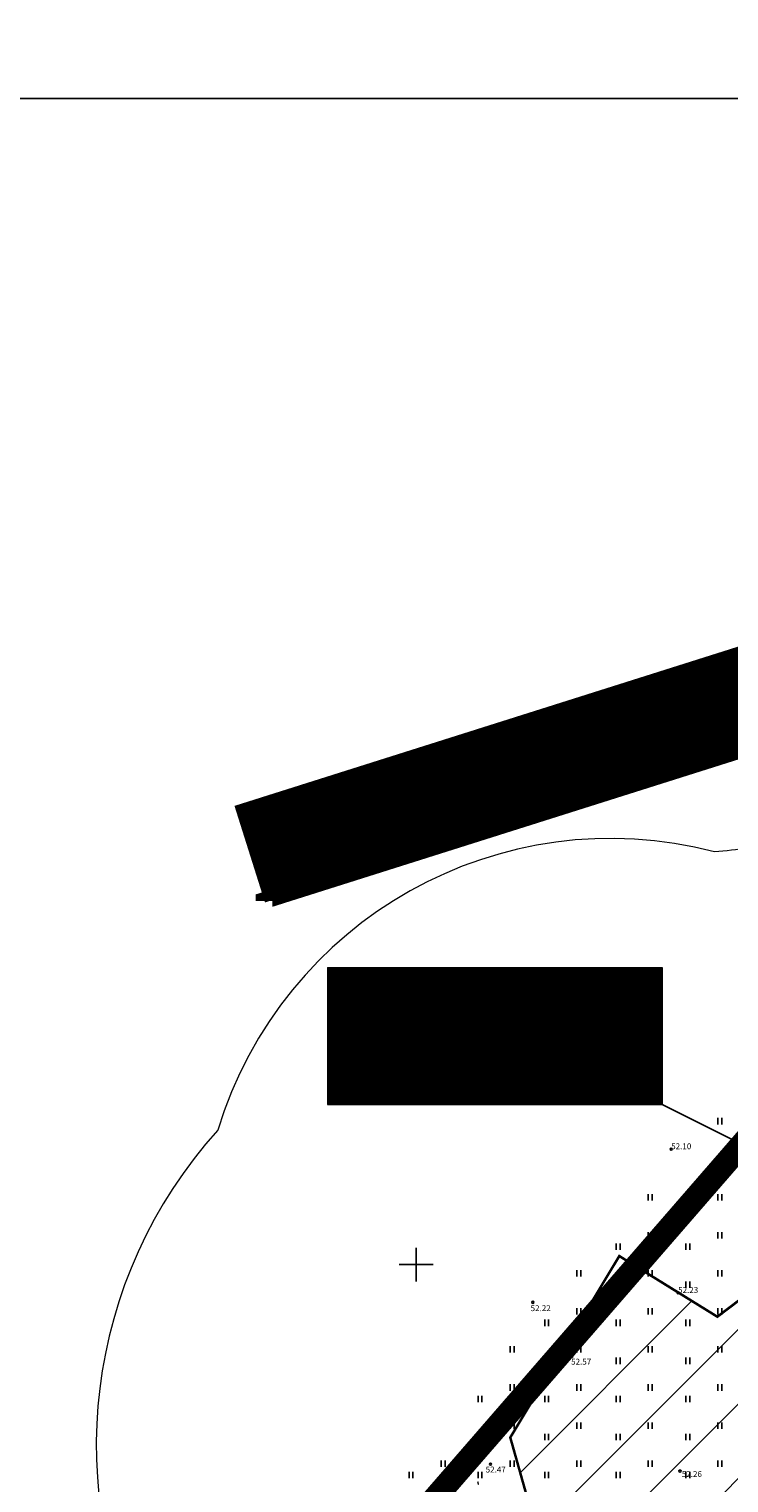
# Model space of a CAD drawing. Units: metres. Extents: x 549345 to 1099434, y 6580637 to 13163737.
# Drawn here: x 549454 to 549537, y 6581624 to 6581796 of the extents above; entities that cross this region are included whole.
import ezdxf
from ezdxf.enums import TextEntityAlignment as Align

# ---------------------------------------------------------------- set-up
doc = ezdxf.new("R2010")
doc.units = ezdxf.units.M
doc.header["$MEASUREMENT"] = 0
for name, pattern in [('923', [2, 0.5, -0.5, 0.5, -0.5]), ('CENTER', [50.8, 31.75, -6.35, 6.35, -6.35]), ('DASHEDX2', [1.5, 1, -0.5]), ('DOTX2', [12.7, 0, -12.7])]:
    doc.linetypes.add(name, pattern=pattern)
doc.layers.get('0').update_dxf_attribs({"color": 4})
for name, color, linetype in [('+PUUD', 86, 'Continuous'), ('0_sade_tabel', 6, 'Continuous'), ('35RAAM', 7, 'Continuous'), ('38MÕÕDETUD', 1, 'Continuous'), ('HALJASTUS', 92, 'Continuous'), ('korgus', 7, 'Continuous'), ('KORGUS-EH2000', 7, 'Continuous'), ('OPT-hoonest_õig', 7, 'Continuous'), ('OPT-hoonest_õigus', 7, 'Continuous'), ('PIIR', 240, 'Continuous'), ('Planeeritav haljastus', 7, 'Continuous'), ('PUU', 72, 'Continuous'), ('TEE', 7, 'Continuous'), ('VORK', 7, 'Continuous')]:
    doc.layers.add(name, color=color, linetype=linetype)
for name, color, linetype, lineweight in [('A_Raam', 7, 'Continuous', 0), ('MÕÕDUD', 7, 'Continuous', 0), ('OPT-DP-ala', 129, 'CENTER', 9)]:
    doc.layers.add(name, color=color, linetype=linetype, lineweight=lineweight)
doc.styles.add('CENTURY-G', font='GOTHIC.TTF')
doc.styles.add('ITALIC', font='italic.shx')
doc.styles.add('SWISL', font='swissl.ttf', dxfattribs={"width": 0.99})
doc.linetypes.add('+_LINE', pattern='A,0.5,-0.2,["+",Standard,S=0.1,R=0,X=-0.1,Y=-0.05],-0.2', length=0.9)
doc.linetypes.add('PUURIVI', pattern='A,0,[133,mkm,S=0.8,R=0,X=0,Y=0],-4', length=4)
doc.dimstyles.new('ISO-25', dxfattribs={"dimtxt": 2.5, "dimasz": 2.5, "dimexe": 1.25, "dimexo": 0.625, "dimtad": 1, "dimtxsty": 'Standard', "dimcen": 2.5, "dimadec": 0, "dimazin": 0, "dimtfac": 1, "dimtmove": 0, "dimatfit": 3, "dimfxl": 1, "dimarcsym": 0})

# ---------------------------------------------------------------- blocks, each defined once
blk = doc.blocks.new('KUUSK1')
at = {"color": 0, "linetype": 'Continuous'}
for p, q in [((0, 1.3), (-0.8, 0.5)), ((0, 2.2), (-0.6, 1.5)), ((0, 3), (-0.3, 2.5)), ((0.3, 2.5), (0, 3)), ((0, 3), (0, 0)), ((0.6, 1.5), (0, 2.2)), ((0.8, 0.5), (0, 1.3)), ((0.72, 0), (0, 0))]:
    blk.add_line(p, q, dxfattribs=at)
blk = doc.blocks.new('HEIN')
at = {"color": 0, "linetype": 'Continuous'}
for p, q in [((-0.46, 0.76), (-0.46, -0.76)), ((0.46, 0.76), (0.46, -0.76))]:
    blk.add_line(p, q, dxfattribs=at)
blk = doc.blocks.new('VKORIS')
at = {"color": 0, "linetype": 'Continuous'}
for p, q in [((0, 4), (0, -4)), ((-4, 0), (4, 0))]:
    blk.add_line(p, q, dxfattribs=at)
blk = doc.blocks.new('RING02')
at = {"color": 0, "linetype": 'Continuous', "lineweight": -3}
blk.add_circle((0, 0), 0.25, dxfattribs=at)
blk = doc.blocks.new('HEIN_3')
at = {"layer": 'HALJASTUS', "linetype": 'Continuous', "lineweight": 0}
for p, q in [((-0.46, 0.76), (-0.46, -0.76)), ((0.46, 0.76), (0.46, -0.76))]:
    blk.add_line(p, q, dxfattribs=at)
blk = doc.blocks.new('RING02_23')
at = {"layer": 'korgus', "color": 251, "lineweight": 0}
blk.add_circle((0, 0), 0.2, dxfattribs=at)
blk = doc.blocks.new('HOONESTTABEL')
at = {"layer": 'OPT-hoonest_õigus', "lineweight": 20, "true_color": 0xeeecdd}
h = blk.add_hatch(dxfattribs=at)
h.set_pattern_fill('ANSI31', color=254, scale=0.01, style=0)
h.set_pattern_definition([(45, (0, 0), (-0.0224506403, 0.0224506403), [])])
h.paths.add_polyline_path([(788.09, 349.14), (801.145, 349.14), (801.145, 343.797), (788.09, 343.797)])
at = {"layer": 'OPT-hoonest_õigus', "lineweight": 5}
for p, q in [((788.09, 349.14), (801.145, 349.14)), ((788.09, 349.14), (788.09, 343.797)), ((791.354, 345.259), (791.354, 349.14)), ((801.145, 349.14), (801.145, 343.797)), ((791.354, 347.678), (801.145, 347.678)), ((794.618, 347.678), (794.618, 345.259)), ((797.881, 347.678), (797.881, 345.259)), ((791.354, 345.259), (791.354, 343.797)), ((801.145, 345.259), (791.354, 345.259)), ((797.881, 345.259), (797.881, 343.797)), ((788.09, 343.797), (801.145, 343.797))]:
    blk.add_line(p, q, dxfattribs=at)
blk = doc.blocks.new('dsfsdf')
at = {"layer": '+PUUD', "lineweight": 13}
blk.add_lwpolyline([(545104.907, 6584747.116), (545104.858, 6584747.264), (545104.881, 6584747.095), (545104.907, 6584747.116)], dxfattribs=at)

msp = doc.modelspace()

# ---------------------------------------------------------------- hatches: boundary and pattern name
at = {"layer": 'TEE', "linetype": 'DASHEDX2', "ltscale": 5}
h = msp.add_hatch(dxfattribs=at)
h.set_pattern_fill('ANSI31', color=21, scale=50, style=0)
h.set_pattern_definition([(45, (1121.376, 597.0546), (-4.4194173824, 4.4194173824), [])])
h.paths.add_polyline_path([(549558.465, 6581640.191), (549552.622, 6581646.583), (549544.566, 6581650.516), (549535.71, 6581643.817), (549526.07, 6581649.781), (549517.237, 6581639.614), (549511.162, 6581629.508), (549518.799, 6581602.449), (549537.741, 6581599.822)])
h.paths.add_polyline_path([(549526.07, 6581649.781), (549524.087, 6581651.008), (549517.237, 6581639.614)])

# ---------------------------------------------------------------- linework, layer by layer
at = {"layer": '35RAAM', "color": 7, "flags": 128}
msp.add_lwpolyline([(549913.785, 6581398.637), (549345.552, 6581398.637), (549345.552, 6581788.172), (549913.786, 6581788.172), (549913.785, 6581398.637)], dxfattribs=at)
at = {"layer": '38MÕÕDETUD', "color": 36, "linetype": 'Continuous', "const_width": 0.75}
for points in [[(549543.248, 6581401.29), (549571.12, 6581442.04), (549603.86, 6581489.92), (549463.03, 6581577.22), (549648.607, 6581790.825)], [(549732.012, 6581790.825), (549710.7, 6581760.68), (549765.79, 6581726.57), (549714.54, 6581651.76), (549603.86, 6581489.92), (549463.03, 6581577.22), (549648.607, 6581790.825)], [(549648.607, 6581790.825), (549463.03, 6581577.22), (549603.86, 6581489.92), (549571.12, 6581442.04), (549543.248, 6581401.29)]]:
    msp.add_lwpolyline(points, dxfattribs=at)
at = {"layer": '38MÕÕDETUD', "color": 21, "linetype": 'Continuous', "const_width": 0.3}
msp.add_lwpolyline([(549544.566, 6581650.516), (549544.566, 6581650.516), (549552.622, 6581646.583), (549558.465, 6581640.191), (549537.741, 6581599.822), (549518.799, 6581602.449), (549511.162, 6581629.508), (549524.087, 6581651.008), (549535.71, 6581643.817), (549544.566, 6581650.516), (549544.566, 6581650.516)], dxfattribs=at)
at = {"layer": 'A_Raam', "linetype": '923', "ltscale": 15, "const_width": 2, "flags": 128}
msp.add_lwpolyline([(549770.357, 6581784.268), (549770.357, 6581784.268), (549481.967, 6581693.117), (549481.967, 6581693.09), (549481.967, 6581693.09)], dxfattribs=at)
at = {"layer": 'MÕÕDUD', "color": 21, "linetype": '+_LINE', "ltscale": 25}
msp.add_lwpolyline([(549572.058, 6581790.825, 0.0173311), (549568.006, 6581785.106, 0.1103338), (549551.252, 6581756.237, 0), (549544.907, 6581725.277, 0.1051476), (549543.352, 6581699.985, -0.02936), (549535.37, 6581698.899, 0.4028611), (549476.492, 6581665.907, 0.3176514), (549468.708, 6581602.255, 0.2675936), (549492.827, 6581561.045, 0.1376195), (549516.407, 6581553.228, 0.099404), (549538.354, 6581550.527, 0.2007735), (549576.969, 6581570.239), (549598.213, 6581609.889, 0), (549620.506, 6581600.55, 0.0797405), (549640.064, 6581592.357, 0.1118364), (549669.021, 6581592.568, 0), (549708.547, 6581598.272, 0.1315092)], format="xyb", dxfattribs=at)
at = {"layer": 'OPT-DP-ala', "ltscale": 0.3, "const_width": 2.8}
msp.add_lwpolyline([(549600.157, 6581679.403), (549600.157, 6581679.403), (549494.456, 6581557.739), (549480.93, 6581566.124), (549463.733, 6581546.909), (549414.062, 6581497.481), (549390.759, 6581476.301), (549380.926, 6581483.58), (549405.411, 6581505.872), (549454.599, 6581554.809), (549470.574, 6581572.544), (549463.03, 6581577.22), (549559.874, 6581688.69), (549600.157, 6581679.403)], dxfattribs=at)
at = {"layer": 'OPT-hoonest_õig', "lineweight": 5}
msp.add_line((549499.422, 6581677.091), (549509.335, 6581677.091), dxfattribs=at)
at = {"layer": 'OPT-hoonest_õigus', "linetype": 'Continuous', "lineweight": 5, "const_width": 0.0759}
for points in [[(549520.472, 6581672.087), (549521.991, 6581672.763), (549523.51, 6581672.087), (549523.51, 6581672.087), (549523.51, 6581670.113), (549520.472, 6581670.113)], [(549525.022, 6581670.032), (549525.022, 6581672.688), (549528.06, 6581672.688), (549528.06, 6581670.032)]]:
    msp.add_lwpolyline(points, close=True, dxfattribs=at)
at = {"layer": 'PIIR', "color": 1, "lineweight": 0, "ltscale": 0.5, "const_width": 0.6}
msp.add_lwpolyline([(549559.853, 6581688.716), (549559.853, 6581688.716), (549471.002, 6581586.397), (549502.429, 6581566.916), (549600.157, 6581679.403), (549559.853, 6581688.716), (549559.853, 6581688.716), (549559.853, 6581688.716)], dxfattribs=at)
at = {"layer": 'PUU', "linetype": 'PUURIVI', "ltscale": 0.5}
msp.add_lwpolyline([(549521.763, 6581643.894), (549535.017, 6581659.064)], dxfattribs=at)
at = {"layer": 'TEE', "color": 6, "ltscale": 0.5}
msp.add_line((549559.874, 6581688.69), (549463.03, 6581577.22), dxfattribs=at)
at = {"layer": 'TEE', "color": 7, "linetype": 'DOTX2', "ltscale": 0.8, "const_width": 12, "flags": 128}
msp.add_lwpolyline([(549768.66, 6581789.772), (549480.269, 6581698.62)], dxfattribs=at)

# ---------------------------------------------------------------- block references
at = {"layer": 'HALJASTUS', "linetype": 'Continuous', "lineweight": 0, "xscale": 0.5625, "yscale": 0.5625, "zscale": 1.125}
msp.add_blockref('HEIN_3', (549508.989, 6581677.882), dxfattribs=at)
at = {"layer": 'HALJASTUS', "xscale": 0.5, "yscale": 0.5, "zscale": 0.45}
for p in [(549536.005, 6581666.986), (549536.005, 6581662.478), (549527.75, 6581657.971), (549536.005, 6581657.971), (549527.75, 6581653.463), (549536.005, 6581653.463), (549523.945, 6581652.112), (549532.2, 6581652.112), (549519.279, 6581648.955), (549527.75, 6581648.955), (549536.005, 6581648.955), (549523.945, 6581647.604), (549532.2, 6581647.604), (549515.471, 6581643.096), (549519.279, 6581644.448), (549523.945, 6581643.096), (549527.75, 6581644.448), (549532.2, 6581643.096), (549536.005, 6581644.448), (549511.38, 6581639.94), (549519.279, 6581639.94), (549527.75, 6581639.94), (549536.005, 6581639.94), (549515.471, 6581638.588), (549523.945, 6581638.589), (549532.2, 6581638.589), (549511.38, 6581635.432), (549519.279, 6581635.432), (549527.75, 6581635.432), (549536.005, 6581635.432), (549507.575, 6581634.08), (549515.471, 6581634.08), (549523.945, 6581634.081), (549532.2, 6581634.081), (549507.575, 6581629.573), (549511.38, 6581630.924), (549515.471, 6581629.573), (549519.279, 6581630.924), (549523.945, 6581629.573), (549527.75, 6581630.924), (549532.2, 6581629.573), (549536.005, 6581630.924), (549503.196, 6581626.416), (549511.38, 6581626.416), (549519.279, 6581626.417), (549527.75, 6581626.417), (549536.005, 6581626.417), (549499.392, 6581625.065), (549507.575, 6581625.065), (549515.471, 6581625.065), (549523.945, 6581625.065), (549532.2, 6581625.065)]:
    msp.add_blockref('HEIN', p, dxfattribs=at)
at = {"layer": 'korgus', "lineweight": 0, "xscale": 0.5625, "yscale": 0.5625, "zscale": 1.125}
for p in [(549527.993, 6581679.484), (549511.264, 6581672.88)]:
    msp.add_blockref('RING02_23', p, dxfattribs=at)
at = {"layer": 'KORGUS-EH2000', "linetype": 'Continuous', "xscale": 0.5, "yscale": 0.5, "zscale": 0.5}
for p in [(549530.238, 6581663.665), (549513.832, 6581645.528), (549531.061, 6581646.64), (549518.443, 6581639.124), (549508.819, 6581626.35), (549531.284, 6581625.531)]:
    msp.add_blockref('RING02', p, dxfattribs=at)
at = {"layer": 'OPT-hoonest_õig', "xscale": 3.037500000034925, "yscale": 3.037500000034925, "zscale": 3.037500000034925}
msp.add_blockref('HOONESTTABEL', (547095.684, 6580624.694), dxfattribs=at)
at = {"layer": 'Planeeritav haljastus', "lineweight": 9, "xscale": 1.835949718370102, "yscale": 1.835949718370102, "zscale": 1.835949718370102}
msp.add_blockref('dsfsdf', (-451277.815, -5507640.639), dxfattribs=at)
at = {"layer": 'PUU', "xscale": 0.5, "yscale": 0.5, "zscale": 0.5}
for p in [(549535.445, 6581659.555), (549520.999, 6581643.019)]:
    msp.add_blockref('KUUSK1', p, dxfattribs=at)
at = {"layer": 'VORK', "xscale": 0.5, "yscale": 0.5, "zscale": 0.5}
msp.add_blockref('VKORIS', (549500, 6581650), dxfattribs=at)

# ---------------------------------------------------------------- texts
at = {"layer": 'KORGUS-EH2000', "linetype": 'Continuous', "style": 'ITALIC'}
for s, p in [('52.10', (549530.238, 6581663.665)), ('52.23', (549531.061, 6581646.64)), ('52.22', (549513.57, 6581644.481)), ('52.57', (549518.372, 6581638.144)), ('52.47', (549508.244, 6581625.365))]:
    msp.add_text(s, height=0.7, dxfattribs=at).set_placement(p)
msp.add_text(' 52.26', height=0.7, dxfattribs=at).set_placement((549531.284, 6581625.531), align=Align.TOP_LEFT)
at = {"layer": 'OPT-hoonest_õigus', "style": 'CENTURY-G'}
for s, height, p in [('EE100%%%', 2.2176, (549514.704, 6581683.151)), ('8   /  5', 2.025, (549504.411, 6581679.068)), ('400', 2.025, (549514.347, 6581676.989)), ('1+2', 2.2176, (549524.104, 6581677.088)), ('     2  /  1    ', 2.025, (549504.411, 6581675.403)), ('5195 m²', 2.2176, (549510.256, 6581671.227))]:
    msp.add_text(s, height=height, dxfattribs=at).set_placement(p, align=Align.MIDDLE_CENTER)
at = {"layer": 'OPT-hoonest_õigus', "style": 'SWISL', "width": 0.99}
for p in [(549521.858, 6581671.52), (549526.383, 6581671.489)]:
    msp.add_text('P', height=1.215, dxfattribs=at).set_placement(p, align=Align.MIDDLE_CENTER)
for s, p in [('2', (549526.608, 6581670.774)), ('-', (549522.087, 6581670.751))]:
    msp.add_text(s, height=0.911, dxfattribs=at).set_placement(p, align=Align.MIDDLE_LEFT)
msp.add_attdef('1', text='', height=4.716, dxfattribs=at).set_placement((549494.496, 6581676.894), align=Align.MIDDLE)

# ---------------------------------------------------------------- leaders
at = {"layer": '0_sade_tabel', "color": 18, "lineweight": 5, "true_color": 0x000000}
msp.add_leader([(549551.86, 6581657.588), (549529.162, 6581668.977), (549529.162, 6581677.091)], dimstyle='ISO-25', override={"dimasz": 3}, dxfattribs=at)

doc.saveas('drawing.dxf')
